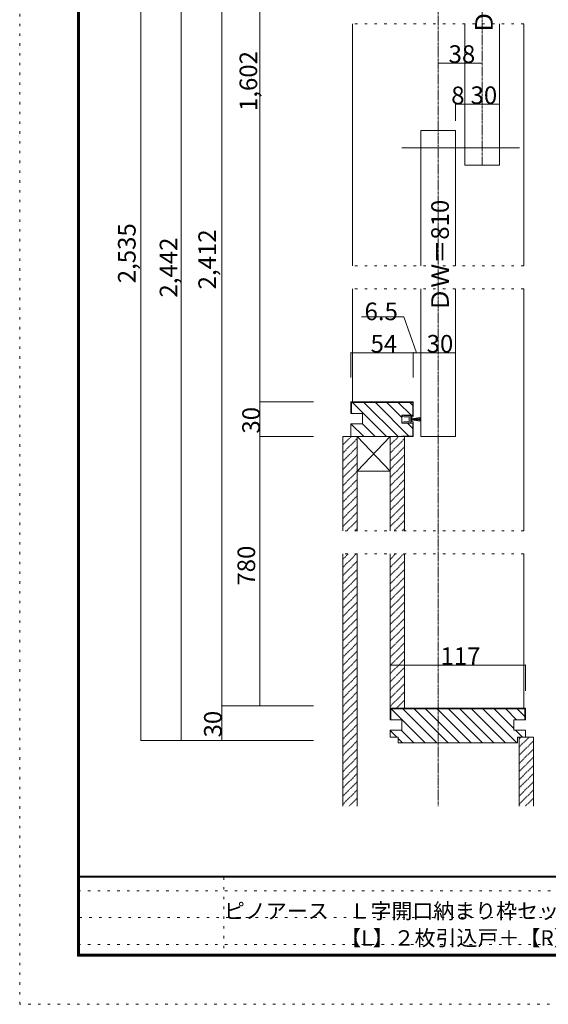
# Model space of a CAD drawing. Units: millimetres. Extents: x -6043 to 6257, y -4384 to 4496.
# Drawn here: x -6043 to -3300, y -4384 to 729 of the extents above; entities that cross this region are included whole.
import ezdxf

# ---------------------------------------------------------------- set-up
doc = ezdxf.new("R2010")
doc.units = ezdxf.units.MM
doc.header["$LTSCALE"] = 30
for name, pattern in [('JWW_CENTER1', [0.677333, 0.423333, -0.084667, 0.084667, -0.084667]), ('JWW_DASHED1', [0.169333, 0.084667, -0.084667]), ('JWW_DASHED2', [0.338667, 0.169333, -0.169333]), ('JWW_HOJO', [1.693333, -1.27, 0.423333])]:
    doc.linetypes.add(name, pattern=pattern)
for name, color, linetype in [('0-0_補助線', 7, 'Continuous'), ('0-A_文字', 7, 'Continuous'), ('0-B_寸法', 7, 'Continuous'), ('F-0_補助線', 7, 'Continuous'), ('F-1_枠', 7, 'Continuous')]:
    doc.layers.add(name, color=color, linetype=linetype)

# ---------------------------------------------------------------- blocks, each defined once
blk = doc.blocks.new('4@@SfigorgFlag@@4')
at = {"layer": '0-A_文字', "color": 7, "linetype": 'Continuous', "lineweight": 5}
for p, q in [((-1.5, 8.77), (1.5, 8.77)), ((-1.5, 8.77), (-0.5, 1.77)), ((-0.75, 8.77), (-0.25, 1.77)), ((0, 8.77), (0, 1.77)), ((0.75, 8.77), (0.25, 1.77)), ((0.5, 1.77), (1.5, 8.77)), ((-3.3, 0.77), (-3.3, 2.47)), ((-3, 2.77), (-2.3, 2.77)), ((-2.3, 2.77), (-1.8, 1.77)), ((-1.8, 1.77), (-2.3, 1.77)), ((-2.3, 1.77), (-2.3, 0.77)), ((-2.3, 0.77), (-0.5, 0.77)), ((-2.2, 1.07), (-2.2, 1.77)), ((-2.2, 1.77), (2.2, 1.77)), ((-2.2, 1.07), (2.2, 1.07)), ((0.5, 0.77), (2.3, 0.77)), ((1.8, 1.77), (2.3, 2.77)), ((2.3, 1.77), (1.8, 1.77)), ((2.2, 1.07), (2.2, 1.77)), ((2.3, 2.77), (3, 2.77)), ((2.3, 0.77), (2.3, 1.77)), ((3.3, 2.47), (3.3, 0.77)), ((-3.09, -6.72), (-3.6, -4.93)), ((-3.6, -4.93), (-3.3, -4.93)), ((-3.3, -4.93), (-3.3, -0.23)), ((-2.1, -4.93), (-2.51, -6.7)), ((0, -0.43), (-2.1, -0.43)), ((-2.1, -0.43), (-2.1, -4.93)), ((2.1, -0.43), (0, -0.43)), ((2.1, -4.93), (2.1, -0.43)), ((2.51, -6.7), (2.1, -4.93)), ((3.6, -4.93), (3.09, -6.72)), ((3.3, -0.23), (3.3, -4.93)), ((3.3, -4.93), (3.6, -4.93))]:
    blk.add_line(p, q, dxfattribs=at)
for centre, radius, start, end in [((-3, 2.47), 0.3, 90, 180), ((-3.57, 0.27), 0.567, 0, 61.92751), ((-3.57, 0.27), 0.567, 298.07249, 0), ((0, 0.5), 0.567, 90, 151.92751), ((0, 0.5), 0.567, 28.07249, 90), ((3, 2.47), 0.3, 0, 90), ((3.57, 0.27), 0.567, 118.07249, 180), ((3.57, 0.27), 0.567, 180, 241.92751), ((-2.8, -6.63), 0.3, 196.01316, 347.0113), ((2.8, -6.63), 0.3, 192.9887, 343.98684)]:
    blk.add_arc(centre, radius, start, end, dxfattribs=at)

msp = doc.modelspace()

# ---------------------------------------------------------------- linework, layer by layer
at = {"layer": '0-0_補助線', "color": 7, "linetype": 'JWW_HOJO', "lineweight": 5}
for p, q in [((-3427.3, 708), (-4315.3, 708)), ((-3427.3, -548.7), (-4315.3, -548.7)), ((-3427.3, -668.7), (-4315.3, -668.7)), ((-3427.3, -1925.3), (-4366.3, -1925.3)), ((-3427.3, -2045.3), (-4366.3, -2045.3))]:
    msp.add_line(p, q, dxfattribs=at)
at = {"layer": '0-B_寸法', "color": 7, "linetype": 'JWW_CENTER1', "lineweight": 5}
for p, q in [((-3871.3, 2478.9), (-3871.3, -3356.2)), ((-3643.3, 1563.8), (-3643.3, -26.2))]:
    msp.add_line(p, q, dxfattribs=at)
at = {"layer": '0-B_寸法', "color": 7, "linetype": 'Continuous', "lineweight": 5}
for p, q in [((-5414.8, 2373.8), (-5414.8, -3014.2)), ((-5204.8, 1815.8), (-5204.8, -3014.2)), ((-4994.8, 1815.8), (-4994.8, -2834.2)), ((-4796.3, 1815.8), (-4796.3, -1256.2)), ((-4315.3, -548.7), (-4315.3, 708)), ((-3733.3, 708), (-3733.3, -26.2)), ((-3553.3, 708), (-3553.3, -26.2)), ((-3427.3, -548.7), (-3427.3, 708)), ((-3733.3, 290), (-3781.3, 290)), ((-3781.3, 290), (-3781.3, 204.3)), ((-3733.3, 290), (-3733.3, 204.3)), ((-3553.3, 290), (-3733.3, 290)), ((-3781.3, 153.8), (-3961.3, 153.8)), ((-3961.3, -548.7), (-3961.3, 153.8)), ((-3781.3, -548.7), (-3781.3, 153.8)), ((-3449.1, 63.8), (-4060.8, 63.8)), ((-3553.3, -26.2), (-3733.3, -26.2)), ((-4315.3, -1256.2), (-4315.3, -668.7)), ((-3961.3, -1436.2), (-3961.3, -668.7)), ((-3781.3, -1436.2), (-3781.3, -668.7)), ((-3427.3, -1925.3), (-3427.3, -668.7)), ((-4268.7, -814.8), (-4050, -814.8)), ((-4050, -814.8), (-3983, -1000.2)), ((-4796.3, -1256.2), (-4796.3, -1436.2)), ((-4796.3, -1256.2), (-4518.8, -1256.2)), ((-4000.3, -1256.2), (-4324.3, -1256.2)), ((-4324.3, -1316.2), (-4324.3, -1256.2)), ((-4003.3, -1259.2), (-4321.3, -1259.2)), ((-4321.3, -1316.2), (-4321.3, -1259.2)), ((-4316, -1259.2), (-4139, -1436.2)), ((-4256.6, -1259.2), (-4079.6, -1436.2)), ((-4197.2, -1259.2), (-4023.2, -1433.2)), ((-4137.8, -1259.2), (-4060.3, -1336.8)), ((-4078.4, -1259.2), (-4012.1, -1325.5)), ((-4019, -1259.2), (-4003.3, -1275)), ((-4003.3, -1325.5), (-4003.3, -1259.2)), ((-4000.3, -1325.5), (-4000.3, -1256.2)), ((-4324.3, -1316.2), (-4264.3, -1316.2)), ((-4321.3, -1313.4), (-4318.4, -1316.2)), ((-4264.3, -1316.2), (-4264.3, -1370.2)), ((-4060.3, -1366.9), (-4060.3, -1325.5)), ((-4000.3, -1325.5), (-4060.3, -1325.5)), ((-4324.3, -1370.2), (-4324.3, -1436.2)), ((-4324.3, -1436.2), (-4324.3, -1370.2)), ((-4324.3, -1370.2), (-4264.3, -1370.2)), ((-4323.8, -1370.2), (-4257.8, -1436.2)), ((-4264.4, -1370.2), (-4198.4, -1436.2)), ((-4060.3, -1366.9), (-4000.3, -1366.9)), ((-4030.1, -1366.9), (-4015.3, -1381.8)), ((-4003.3, -1366.9), (-4003.3, -1433.2)), ((-4000.3, -1366.9), (-4000.3, -1436.2)), ((-4014.8, -1382.2), (-4003.3, -1393.8)), ((-4796.3, -1436.2), (-4518.8, -1436.2)), ((-4796.3, -1436.2), (-4796.3, -2834.2)), ((-4291.3, -1436.2), (-4366.3, -1436.2)), ((-4291.3, -1436.2), (-4366.3, -1436.2)), ((-4366.3, -1925.3), (-4366.3, -1436.2)), ((-4000.3, -1436.2), (-4324.3, -1436.2)), ((-4120.3, -1436.2), (-4291.3, -1616.2)), ((-4291.3, -1436.2), (-4120.3, -1616.2)), ((-4291.3, -1925.3), (-4291.3, -1436.2)), ((-4282.3, -1436.2), (-4120.3, -1436.2)), ((-4045.3, -1436.2), (-4120.3, -1436.2)), ((-4120.3, -1925.3), (-4120.3, -1436.2)), ((-4060.3, -1433.2), (-4060.3, -1436.2)), ((-4060.3, -1433.2), (-4003.3, -1433.2)), ((-4045.3, -1925.3), (-4045.3, -1436.2)), ((-3961.3, -1436.2), (-3781.3, -1436.2)), ((-4291.3, -1616.2), (-4120.3, -1616.2)), ((-4366.3, -3356.2), (-4366.3, -2045.3)), ((-4291.3, -3356.2), (-4291.3, -2045.3)), ((-4120.3, -2846.2), (-4120.3, -2045.3)), ((-4045.3, -2846.2), (-4045.3, -2045.3)), ((-3427.3, -2846.2), (-3427.3, -2045.3)), ((-4994.8, -2834.2), (-4994.8, -3014.2)), ((-4994.8, -2834.2), (-4518.8, -2834.2)), ((-3418.3, -2846.2), (-4120.3, -2846.2)), ((-4120.3, -2906.2), (-4120.3, -2846.2)), ((-3421.3, -2849.2), (-4117.3, -2849.2)), ((-4117.3, -2906.2), (-4117.3, -2849.2)), ((-4115, -2849.2), (-3938, -3026.2)), ((-4055.6, -2849.2), (-3878.6, -3026.2)), ((-3996.2, -2849.2), (-3819.2, -3026.2)), ((-3936.8, -2849.2), (-3759.8, -3026.2)), ((-3877.4, -2849.2), (-3700.4, -3026.2)), ((-3818, -2849.2), (-3641, -3026.2)), ((-3758.6, -2849.2), (-3581.6, -3026.2)), ((-3699.2, -2849.2), (-3522.2, -3026.2)), ((-3639.8, -2849.2), (-3462.8, -3026.2)), ((-3580.4, -2849.2), (-3478.3, -2951.4)), ((-3521, -2849.2), (-3464, -2906.2)), ((-3461.6, -2849.2), (-3421.3, -2889.6)), ((-3421.3, -2906.2), (-3421.3, -2849.2)), ((-3418.3, -2906.2), (-3418.3, -2846.2)), ((-4060.3, -2906.2), (-4120.3, -2906.2)), ((-4060.3, -2906.2), (-4060.3, -2960.2)), ((-3478.3, -2906.2), (-3418.3, -2906.2)), ((-3478.3, -2906.2), (-3478.3, -2960.2)), ((-4120.3, -2960.2), (-4060.3, -2960.2)), ((-4120.3, -2960.2), (-4120.3, -2996.2)), ((-4120.3, -2962.7), (-4086.7, -2996.2)), ((-4063.3, -2960.2), (-3997.3, -3026.2)), ((-3478.3, -2960.2), (-3418.3, -2960.2)), ((-3469.4, -2960.2), (-3433.4, -2996.2)), ((-3418.3, -2960.2), (-3418.3, -2996.2)), ((-5414.8, -3014.2), (-4518.8, -3014.2)), ((-4078.3, -2996.2), (-4120.3, -2996.2)), ((-4078.3, -2996.2), (-4078.3, -3026.2)), ((-4078.3, -3004.7), (-4056.7, -3026.2)), ((-3460.3, -2996.2), (-3418.3, -2996.2)), ((-3460.3, -2996.2), (-3460.3, -3026.2)), ((-3376.3, -2996.2), (-3451.3, -2996.2)), ((-3451.3, -3356.2), (-3451.3, -2996.2)), ((-3376.3, -3356.2), (-3376.3, -2996.2)), ((-3460.3, -3026.2), (-4078.3, -3026.2)), ((-3460.3, -3026.2), (-3556.3, -3026.2))]:
    msp.add_line(p, q, dxfattribs=at)
at = {"layer": '0-B_寸法', "color": 4, "linetype": 'Continuous', "lineweight": 5}
for p, q in [((-3871.3, 504.2), (-3643.3, 504.2)), ((-4324.3, -1000.2), (-4000.3, -1000.2)), ((-4324.3, -1000.2), (-4324.3, -1129.5)), ((-4000.3, -1000.2), (-4000.3, -1129.5)), ((-4000.3, -1000.2), (-3961.3, -1000.2)), ((-3961.3, -1000.2), (-3961.3, -1129.5)), ((-3961.3, -1000.2), (-3781.3, -1000.2)), ((-3961.3, -1000.2), (-3961.3, -1129.5)), ((-3781.3, -1000.2), (-3781.3, -1129.5)), ((-3418.3, -2622.5), (-4120.3, -2622.5)), ((-4120.3, -2622.5), (-4120.3, -2756)), ((-3418.3, -2622.5), (-3418.3, -2756))]:
    msp.add_line(p, q, dxfattribs=at)
at = {"layer": '0-B_寸法', "color": 7, "linetype": 'JWW_DASHED1', "lineweight": 5}
for p, q in [((-4323.5, -1436.2), (-4366.3, -1479)), ((-4291.3, -1446.4), (-4366.3, -1521.4)), ((-4077.5, -1436.2), (-4120.3, -1479)), ((-4045.3, -1446.4), (-4120.3, -1521.4)), ((-4291.3, -1488.9), (-4366.3, -1563.9)), ((-4291.3, -1531.3), (-4366.3, -1606.3)), ((-4045.3, -1488.9), (-4120.3, -1563.9)), ((-4045.3, -1531.3), (-4120.3, -1606.3)), ((-4291.3, -1573.7), (-4366.3, -1648.7)), ((-4045.3, -1573.7), (-4120.3, -1648.7)), ((-4291.3, -1616.1), (-4366.3, -1691.1)), ((-4045.3, -1616.1), (-4120.3, -1691.1)), ((-4291.3, -1658.6), (-4366.3, -1733.6)), ((-4045.3, -1658.6), (-4120.3, -1733.6)), ((-4291.3, -1701), (-4366.3, -1776)), ((-4045.3, -1701), (-4120.3, -1776)), ((-4291.3, -1743.4), (-4366.3, -1818.4)), ((-4291.3, -1785.9), (-4366.3, -1860.9)), ((-4045.3, -1743.4), (-4120.3, -1818.4)), ((-4045.3, -1785.9), (-4120.3, -1860.9)), ((-4291.3, -1828.3), (-4366.3, -1903.3)), ((-4045.3, -1828.3), (-4120.3, -1903.3)), ((-4291.3, -1870.7), (-4345.9, -1925.3)), ((-4045.3, -1870.7), (-4099.9, -1925.3)), ((-4291.3, -1913.1), (-4303.5, -1925.3)), ((-4045.3, -1913.1), (-4057.5, -1925.3)), ((-4338.6, -2045.3), (-4366.3, -2073)), ((-4296.2, -2045.3), (-4366.3, -2115.4)), ((-4092.6, -2045.3), (-4120.3, -2073)), ((-4050.2, -2045.3), (-4120.3, -2115.4)), ((-4291.3, -2082.8), (-4366.3, -2157.8)), ((-4045.3, -2082.8), (-4120.3, -2157.8)), ((-4291.3, -2125.3), (-4366.3, -2200.3)), ((-4045.3, -2125.3), (-4120.3, -2200.3)), ((-4291.3, -2167.7), (-4366.3, -2242.7)), ((-4045.3, -2167.7), (-4120.3, -2242.7)), ((-4291.3, -2210.1), (-4366.3, -2285.1)), ((-4045.3, -2210.1), (-4120.3, -2285.1)), ((-4291.3, -2252.5), (-4366.3, -2327.5)), ((-4291.3, -2295), (-4366.3, -2370)), ((-4045.3, -2252.5), (-4120.3, -2327.5)), ((-4045.3, -2295), (-4120.3, -2370)), ((-4291.3, -2337.4), (-4366.3, -2412.4)), ((-4045.3, -2337.4), (-4120.3, -2412.4)), ((-4291.3, -2379.8), (-4366.3, -2454.8)), ((-4045.3, -2379.8), (-4120.3, -2454.8)), ((-4291.3, -2422.2), (-4366.3, -2497.2)), ((-4045.3, -2422.2), (-4120.3, -2497.2)), ((-4291.3, -2464.7), (-4366.3, -2539.7)), ((-4045.3, -2464.7), (-4120.3, -2539.7)), ((-4291.3, -2507.1), (-4366.3, -2582.1)), ((-4291.3, -2549.5), (-4366.3, -2624.5)), ((-4045.3, -2507.1), (-4120.3, -2582.1)), ((-4045.3, -2549.5), (-4120.3, -2624.5)), ((-4291.3, -2592), (-4366.3, -2667)), ((-4045.3, -2592), (-4120.3, -2667)), ((-4291.3, -2634.4), (-4366.3, -2709.4)), ((-4045.3, -2634.4), (-4120.3, -2709.4)), ((-4291.3, -2676.8), (-4366.3, -2751.8)), ((-4045.3, -2676.8), (-4120.3, -2751.8)), ((-4291.3, -2719.2), (-4366.3, -2794.2)), ((-4045.3, -2719.2), (-4120.3, -2794.2)), ((-4291.3, -2761.7), (-4366.3, -2836.7)), ((-4291.3, -2804.1), (-4366.3, -2879.1)), ((-4045.3, -2761.7), (-4120.3, -2836.7)), ((-4045.3, -2804.1), (-4087.4, -2846.2)), ((-4291.3, -2846.5), (-4366.3, -2921.5)), ((-4291.3, -2888.9), (-4366.3, -2963.9)), ((-4291.3, -2931.4), (-4366.3, -3006.4)), ((-4291.3, -2973.8), (-4366.3, -3048.8)), ((-4291.3, -3016.2), (-4366.3, -3091.2)), ((-3398.9, -2996.2), (-3451.3, -3048.6)), ((-3441.4, -2996.2), (-3451.3, -3006.1)), ((-3376.3, -3016), (-3451.3, -3091)), ((-4291.3, -3058.6), (-4366.3, -3133.6)), ((-3376.3, -3058.4), (-3451.3, -3133.4)), ((-4291.3, -3101.1), (-4366.3, -3176.1)), ((-3377.6, -3102.2), (-3451.3, -3175.8)), ((-4291.3, -3143.5), (-4366.3, -3218.5)), ((-3376.3, -3143.3), (-3451.3, -3218.3)), ((-4291.3, -3185.9), (-4366.3, -3260.9)), ((-3376.3, -3185.7), (-3451.3, -3260.7)), ((-4291.3, -3228.4), (-4366.3, -3303.4)), ((-4291.3, -3270.8), (-4366.3, -3345.8)), ((-3376.3, -3228.1), (-3451.3, -3303.1)), ((-3376.3, -3270.6), (-3451.3, -3345.6)), ((-4291.3, -3313.2), (-4334.3, -3356.2)), ((-3376.3, -3313), (-3419.5, -3356.2))]:
    msp.add_line(p, q, dxfattribs=at)
at = {"layer": '0-B_寸法', "color": 7, "linetype": 'JWW_DASHED2', "lineweight": 5}
for p, q in [((-3781.3, -2846.2), (-3961.3, -2846.2)), ((-3553.3, -2846.2), (-3733.3, -2846.2))]:
    msp.add_line(p, q, dxfattribs=at)
at = {"layer": '0-B_寸法', "color": 7, "linetype": 'Continuous', "lineweight": 5, "const_width": 3}
for points in [[(-3869.8, 504.2, 0.414214), (-3871.3, 505.7, 0.414214), (-3872.8, 504.2, 0.414214), (-3871.3, 502.7, 0.414214)], [(-3641.8, 504.2, 0.414214), (-3643.3, 505.7, 0.414214), (-3644.8, 504.2, 0.414214), (-3643.3, 502.7, 0.414214)], [(-3779.8, 290, 0.414214), (-3781.3, 291.5, 0.414214), (-3782.8, 290, 0.414214), (-3781.3, 288.5, 0.414214)], [(-3731.8, 290, 0.414214), (-3733.3, 291.5, 0.414214), (-3734.8, 290, 0.414214), (-3733.3, 288.5, 0.414214)], [(-3731.8, 290, 0.414214), (-3733.3, 291.5, 0.414214), (-3734.8, 290, 0.414214), (-3733.3, 288.5, 0.414214)], [(-3551.8, 290, 0.414214), (-3553.3, 291.5, 0.414214), (-3554.8, 290, 0.414214), (-3553.3, 288.5, 0.414214)], [(-4322.8, -1000.2, 0.414214), (-4324.3, -998.7, 0.414214), (-4325.8, -1000.2, 0.414214), (-4324.3, -1001.7, 0.414214)], [(-3998.8, -1000.2, 0.414214), (-4000.3, -998.7, 0.414214), (-4001.8, -1000.2, 0.414214), (-4000.3, -1001.7, 0.414214)], [(-3959.8, -1000.2, 0.414214), (-3961.3, -998.7, 0.414214), (-3962.8, -1000.2, 0.414214), (-3961.3, -1001.7, 0.414214)], [(-3959.8, -1000.2, 0.414214), (-3961.3, -998.7, 0.414214), (-3962.8, -1000.2, 0.414214), (-3961.3, -1001.7, 0.414214)], [(-3779.8, -1000.2, 0.414214), (-3781.3, -998.7, 0.414214), (-3782.8, -1000.2, 0.414214), (-3781.3, -1001.7, 0.414214)], [(-4794.8, -1256.2, 0.414214), (-4796.3, -1254.7, 0.414214), (-4797.8, -1256.2, 0.414214), (-4796.3, -1257.7, 0.414214)], [(-4794.8, -1436.2, 0.414214), (-4796.3, -1434.7, 0.414214), (-4797.8, -1436.2, 0.414214), (-4796.3, -1437.7, 0.414214)], [(-4118.8, -2622.5, 0.414214), (-4120.3, -2621, 0.414214), (-4121.8, -2622.5, 0.414214), (-4120.3, -2624, 0.414214)], [(-3416.8, -2622.5, 0.414214), (-3418.3, -2621, 0.414214), (-3419.8, -2622.5, 0.414214), (-3418.3, -2624, 0.414214)], [(-4993.3, -2834.2, 0.414214), (-4994.8, -2832.7, 0.414214), (-4996.3, -2834.2, 0.414214), (-4994.8, -2835.7, 0.414214)], [(-4794.8, -2834.2, 0.414214), (-4796.3, -2832.7, 0.414214), (-4797.8, -2834.2, 0.414214), (-4796.3, -2835.7, 0.414214)], [(-5413.3, -3014.2, 0.414214), (-5414.8, -3012.7, 0.414214), (-5416.3, -3014.2, 0.414214), (-5414.8, -3015.7, 0.414214)], [(-5203.3, -3014.2, 0.414214), (-5204.8, -3012.7, 0.414214), (-5206.3, -3014.2, 0.414214), (-5204.8, -3015.7, 0.414214)], [(-4993.3, -3014.2, 0.414214), (-4994.8, -3012.7, 0.414214), (-4996.3, -3014.2, 0.414214), (-4994.8, -3015.7, 0.414214)]]:
    msp.add_lwpolyline(points, format="xyb", close=True, dxfattribs=at)
at = {"layer": 'F-0_補助線', "color": 4, "linetype": 'JWW_HOJO', "lineweight": 5}
for p, q in [((-6043.3, -4384.4), (-6043.3, 4495.6)), ((6256.7, -4384.4), (-6043.3, -4384.4))]:
    msp.add_line(p, q, dxfattribs=at)
at = {"layer": 'F-0_補助線', "color": 7, "linetype": 'JWW_HOJO', "lineweight": 5}
for p, q in [((-4983.3, -3724.4), (-4983.3, -4134.4)), ((5956.7, -3794.4), (-5743.3, -3794.4)), ((-5733.3, -3934.4), (106.7, -3934.4)), ((5956.7, -4074.4), (-5743.3, -4074.4))]:
    msp.add_line(p, q, dxfattribs=at)
at = {"layer": 'F-1_枠', "color": 6, "linetype": 'Continuous', "lineweight": 5}
for p, q in [((-5743.3, 4245.6), (-5743.3, -4134.4)), ((-5738.3, 4245.6), (-5738.3, -4134.4)), ((-5733.3, 4245.6), (-5733.3, -4134.4)), ((5956.7, -3719.4), (-5743.3, -3719.4)), ((5956.7, -3724.4), (-5743.3, -3724.4)), ((5956.7, -4124.4), (-5743.3, -4124.4)), ((5956.7, -4129.4), (-5743.3, -4129.4)), ((5956.7, -4134.4), (-5743.3, -4134.4))]:
    msp.add_line(p, q, dxfattribs=at)

# ---------------------------------------------------------------- block references
at = {"layer": '0-B_寸法', "color": 7, "linetype": 'Continuous', "lineweight": 5, "xscale": 6, "yscale": 6, "rotation": 270}
msp.add_blockref('4@@SfigorgFlag@@4', (-4018.6, -1346.2), dxfattribs=at)

# ---------------------------------------------------------------- texts
at = {"layer": '0-B_寸法', "color": 7, "linetype": 'Continuous', "lineweight": 0, "char_height": 91.44, "width": 540, "attachment_point": 7, "rotation": 90}
for insert in [(-3587.9, 653.8), (-3815.9, -787.8)]:
    msp.add_mtext('{\\fＭＳ ゴシック|b0|i0|c128|p49;ＤＷ＝810}', dxfattribs=dict(at, insert=insert))
at = {"layer": '0-B_寸法', "color": 7, "linetype": 'Continuous', "lineweight": 211, "char_height": 91.44, "attachment_point": 7}
for s, insert, width in [('{\\fＭＳ ゴシック|b0|i0|c128|p49;38}', (-3817.3, 504.9), 120), ('{\\fＭＳ ゴシック|b0|i0|c128|p49;8}', (-3803.6, 290.4), 60), ('{\\fＭＳ ゴシック|b0|i0|c128|p49;30}', (-3703.3, 291.4), 120), ('{\\fＭＳ ゴシック|b0|i0|c128|p49;6.5}', (-4253.6, -831.5), 180), ('{\\fＭＳ ゴシック|b0|i0|c128|p49;54}', (-4222.3, -999.5), 120), ('{\\fＭＳ ゴシック|b0|i0|c128|p49;30}', (-3931.3, -999.5), 120), ('{\\fＭＳ ゴシック|b0|i0|c128|p49;117}', (-3859.3, -2621.8), 180)]:
    msp.add_mtext(s, dxfattribs=dict(at, insert=insert, width=width))
at = {"layer": '0-B_寸法', "color": 7, "linetype": 'Continuous', "lineweight": 5, "char_height": 91.44, "attachment_point": 7, "rotation": 90}
for s, insert, width in [('{\\fＭＳ ゴシック|b0|i0|c128|p49;1,602}', (-4810.6, 254.8), 300), ('{\\fＭＳ ゴシック|b0|i0|c128|p49;2,535}', (-5441.6, -639.6), 300), ('{\\fＭＳ ゴシック|b0|i0|c128|p49;2,442}', (-5225.2, -714.1), 300), ('{\\fＭＳ ゴシック|b0|i0|c128|p49;2,412}', (-5024.5, -671.5), 300), ('{\\fＭＳ ゴシック|b0|i0|c128|p49;780}', (-4821.3, -2210.1), 180)]:
    msp.add_mtext(s, dxfattribs=dict(at, insert=insert, width=width))
at = {"layer": '0-B_寸法', "color": 7, "linetype": 'Continuous', "lineweight": 211, "char_height": 91.44, "width": 120, "attachment_point": 7, "rotation": 90}
for insert in [(-4796.7, -1420.5), (-4995.2, -2998.5)]:
    msp.add_mtext('{\\fＭＳ ゴシック|b0|i0|c128|p49;30}', dxfattribs=dict(at, insert=insert))
at = {"layer": '0-B_寸法', "color": 7, "linetype": 'Continuous', "lineweight": 5, "attachment_point": 7}
for s, insert, char_height, width in [('{\\fＭＳ ゴシック|b0|i0|c128|p49;ピノアース\u3000Ｌ字開口納まり枠セット\u3000レールタイプ\u3000調整枠\u3000敷居Ｑ型}', (-4983.3, -3939.6), 79.664, 3450), ('{\\fＭＳ ゴシック|b0|i0|c128|p49;【L】２枚引込戸＋【R】３枚引込戸\u3000枠外H2,047}', (-4379.1, -4079.5), 79.75, 2302.5)]:
    msp.add_mtext(s, dxfattribs=dict(at, insert=insert, char_height=char_height, width=width))

doc.saveas('drawing.dxf')
